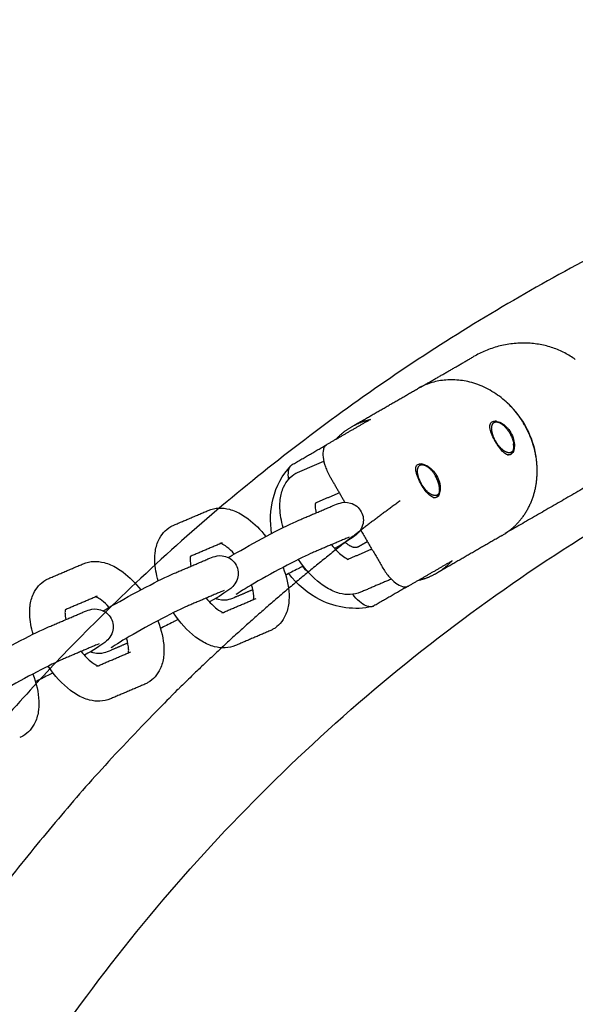
# Model space of a CAD drawing. Units: millimetres. Extents: x -3715 to 3715, y -3683 to 3683.
# Drawn here: x 1415 to 1540, y 242 to 464 of the extents above; entities that cross this region are included whole.
import ezdxf

# ---------------------------------------------------------------- set-up
doc = ezdxf.new("R2010")
doc.units = ezdxf.units.MM
doc.layers.add('SuperStructure', color=7, linetype='Continuous', lineweight=35, true_color=0x000000)

msp = doc.modelspace()

# ---------------------------------------------------------------- linework, layer by layer
at = {"layer": 'SuperStructure', "lineweight": -3}
for points, weights, knots in [([(2216.92, 76.2), (2192.5, 222.77), (2087.42, 327.85), (1951.62, 463.64), (1759.58, 463.64), (1567.53, 463.64), (1431.73, 327.85), (1326.66, 222.77), (1302.24, 76.2)], [0.941226422101, 0.853553390593, 0.853553390593, 0.853553390593, 1, 0.853553390593, 0.853553390593, 0.853553390593, 0.941226422101], [3.42152, 3.42152, 3.42152, 15.121868, 15.121868, 30.243736, 30.243736, 45.365605, 45.365605, 57.065953, 57.065953, 57.065953]), ([(1523.49, 347.63), (1529.52, 351.11), (1531, 358.41), (1532.47, 365.7), (1528.53, 372.54)], [1, 0.923879508701, 1, 0.923879508701, 1], [1.178097, 1.178097, 1.178097, 1.767146, 1.767146, 2.356194, 2.356194, 2.356194]), ([(1526.1, 367.35), (1525.88, 365.48), (1524.09, 366.55), (1522.31, 367.62), (1521.43, 370.13)], [1, 0.808127337916, 1, 0.808127337916, 1], [0.1486374, 0.1486374, 0.1486374, 0.3408101, 0.3408101, 0.5329828, 0.5329828, 0.5329828]), ([(1509.43, 357.72), (1509.21, 355.86), (1507.42, 356.93), (1505.64, 357.99), (1504.76, 360.51)], [1, 0.808127337916, 1, 0.808127337916, 1], [0.1486374, 0.1486374, 0.1486374, 0.3408101, 0.3408101, 0.5329828, 0.5329828, 0.5329828]), ([(1488.19, 346.08), (1467.33, 329.73), (1448.59, 310.99), (1350.47, 212.86), (1326.43, 76.2)], [0.8566527239, 0.853553390593, 0.853553390593, 0.853553390593, 0.938524468678], [12.257434, 12.257434, 12.257434, 14.344183, 14.344183, 25.270448, 25.270448, 25.270448])]:
    msp.add_rational_spline(points, weights, degree=2, knots=knots, dxfattribs=at)
for points, weights in [([(1356.72, 76.21), (1419.87, 410), (1759.58, 410)], [0.934777054184, 0.744489509488, 1]), ([(1539.93, 387.2), (1529.39, 394.98), (1517.07, 387.86)], [0.890159124736, 0.780336004338, 1]), ([(1528.53, 372.54), (1519, 389.03), (1504.44, 380.62)], [1, 0.70710678118, 1]), ([(1486.1, 369.24), (1487.66, 370.94), (1489.64, 372.08)], [1, 0.99090585316, 1]), ([(1489.64, 372.08), (1491.62, 373.22), (1493.87, 373.73)], [1, 0.99090585316, 1]), ([(1521.43, 370.13), (1520.62, 372.48), (1521.7, 373.07)], [1, 0.827080574275, 1]), ([(1521.7, 373.07), (1522.15, 373.32), (1522.82, 373.03)], [1, 0.962465826096, 1]), ([(1522.82, 373.03), (1524.18, 372.45), (1525.27, 370.49)], [1, 0.866308907409, 1]), ([(1524.67, 371.81), (1524.57, 371.75), (1524.46, 371.68)], [0.864150399526, 0.864123680077, 0.864097027999]), ([(1525.27, 370.49), (1526.26, 368.7), (1526.1, 367.35)], [1, 0.883671889373, 1]), ([(1525.98, 366.84), (1525.99, 366.67), (1525.99, 366.52)], [1, 0.997980934629, 0.997791221847]), ([(1530.93, 366.35), (1530.92, 366.35), (1530.92, 366.35)], [0.894856144228, 0.894897672786, 0.894939243099]), ([(1504.76, 360.51), (1503.95, 362.85), (1505.03, 363.45)], [1, 0.827080574275, 1]), ([(1505.03, 363.45), (1505.48, 363.69), (1506.15, 363.41)], [1, 0.962465826096, 1]), ([(1506.15, 363.41), (1507.51, 362.82), (1508.6, 360.87)], [1, 0.866308907409, 1]), ([(1507.94, 361.87), (1507.77, 362.22), (1507.61, 362.57)], [0.978007654728, 0.970561588287, 0.963561018076]), ([(1508.71, 361.23), (1508.57, 361.14), (1508.44, 361.04)], [0.860379913623, 0.860351031841, 0.860322272253]), ([(1509.37, 358.61), (1509.17, 359.76), (1508.48, 360.96)], [1, 0.935893570436, 0.979764258104]), ([(1508.6, 360.87), (1509.59, 359.08), (1509.43, 357.72)], [1, 0.883671889373, 1]), ([(1509.31, 357.21), (1509.32, 357.05), (1509.32, 356.9)], [1, 0.997980861915, 0.997791208185]), ([(1500.53, 355.41), (1494.29, 350.86), (1488.21, 346.1)], [0.858738382203, 0.857564225977, 0.856655960797]), ([(1491.12, 345.06), (1489.99, 344.41), (1488.2, 346.09)], [0.998893623499, 0.815043755813, 0.863756979381]), ([(1512.23, 341.93), (1510.67, 340.23), (1508.69, 339.09)], [1, 0.990905836414, 1]), ([(1508.69, 339.09), (1506.71, 337.94), (1504.46, 337.44)], [1, 0.990905869906, 1])]:
    msp.add_rational_spline(points, weights, degree=2, dxfattribs=at)
for points, degree in [([(1505.12, 380.96), (1511.1, 384.41), (1517.07, 387.86)], 2), ([(1490.31, 372.47), (1497.38, 376.55), (1504.44, 380.62)], 2), ([(1493.87, 373.73), (1488.96, 370.89), (1484.06, 368.06)], 2), ([(1522, 373.38), (1522.27, 373.27), (1522.55, 373.15), (1522.82, 373.03)], 3), ([(1522.44, 373.15), (1522.29, 373.24), (1522.14, 373.32), (1522, 373.38)], 3), ([(1528.52, 372.53), (1528.55, 372.55), (1528.57, 372.56)], 2), ([(1525.2, 370.62), (1525.32, 370.68), (1525.44, 370.75)], 2), ([(1476.29, 363.57), (1480.16, 365.81), (1484.03, 368.05)], 2), ([(1521.98, 368.75), (1522.02, 368.78), (1522.05, 368.8)], 2), ([(1526.1, 367.35), (1526.11, 367.59), (1526.09, 367.89), (1526.04, 368.24)], 3), ([(1526.04, 367.01), (1526.03, 366.83), (1526.02, 366.67), (1526.01, 366.53)], 3), ([(1475.96, 363.3), (1476.06, 363.41), (1476.17, 363.5), (1476.29, 363.57)], 3), ([(1477.82, 361.97), (1480.6, 363.15), (1483.38, 364.34)], 2), ([(1505.33, 363.76), (1505.6, 363.64), (1505.88, 363.52), (1506.15, 363.41)], 3), ([(1505.76, 363.53), (1505.61, 363.62), (1505.47, 363.7), (1505.33, 363.76)], 3), ([(1552.41, 364.38), (1538.27, 356.22), (1524.12, 348.05)], 2), ([(1508.48, 360.96), (1508.62, 361.04), (1508.76, 361.12)], 2), ([(1484.84, 360.75), (1486.47, 357.92), (1488.1, 355.09)], 2), ([(1486.89, 357.21), (1484.19, 356.06), (1481.49, 354.9)], 2), ([(1509.37, 357.39), (1509.36, 357.2), (1509.35, 357.04), (1509.34, 356.9)], 3), ([(1509.43, 357.72), (1509.44, 357.97), (1509.43, 358.26), (1509.37, 358.61)], 3), ([(1449.69, 349.97), (1453.55, 351.61), (1457.41, 353.26)], 2), ([(1477.74, 351.05), (1481.6, 352.69), (1485.46, 354.34)], 2), ([(1491.66, 348.93), (1494.07, 344.76), (1496.48, 340.59)], 2), ([(1460.53, 345.96), (1456.94, 344.43), (1453.36, 342.9)], 2), ([(1460.11, 345.87), (1460.04, 345.81), (1459.98, 345.75), (1459.91, 345.7)], 3), ([(1460.11, 345.87), (1460.18, 345.87), (1460.33, 345.88), (1460.53, 345.96)], 3), ([(1488.58, 347.04), (1484.72, 345.39), (1480.86, 343.75)], 2), ([(1489.12, 347.25), (1489.12, 347.25), (1488.86, 347.16), (1488.58, 347.04)], 3), ([(1493.22, 346.26), (1492.17, 345.66), (1491.13, 345.06)], 2), ([(1523.49, 347.63), (1516.09, 343.36), (1508.69, 339.09)], 2), ([(1488.86, 342.31), (1491.52, 343.44), (1494.19, 344.58)], 2), ([(1421.56, 337.97), (1425.43, 339.61), (1429.29, 341.26)], 2), ([(1449.61, 339.05), (1453.47, 340.69), (1457.33, 342.34)], 2), ([(1489.01, 342.26), (1489.01, 342.26), (1488.82, 342.29), (1488.55, 342.18)], 3), ([(1502.42, 336.26), (1507.32, 339.09), (1512.23, 341.93)], 2), ([(1480.08, 339.17), (1479.54, 339.63), (1479.04, 340.13), (1478.58, 340.67)], 3), ([(1498.56, 337.81), (1495.11, 336.34), (1491.67, 334.87)], 2), ([(1460.45, 335.04), (1456.59, 333.39), (1452.73, 331.75)], 2), ([(1460.99, 335.25), (1460.96, 335.24), (1460.71, 335.15), (1460.45, 335.04)], 3), ([(1467.44, 335.43), (1465.53, 334.61), (1463.62, 333.79)], 2), ([(1502.35, 336.22), (1498.5, 334), (1494.65, 331.78)], 2), ([(1432.4, 333.96), (1428.82, 332.43), (1425.24, 330.91)], 2), ([(1431.94, 333.87), (1431.94, 333.87), (1432.13, 333.84), (1432.4, 333.96)], 3), ([(1460.74, 330.31), (1464.44, 331.89), (1468.15, 333.47)], 2), ([(1421.49, 327.05), (1425.35, 328.69), (1429.21, 330.34)], 2), ([(1460.89, 330.26), (1460.89, 330.26), (1460.7, 330.29), (1460.43, 330.18)], 3), ([(1494.65, 331.78), (1494.53, 331.71), (1494.4, 331.66), (1494.26, 331.62)], 3), ([(1471.26, 326.17), (1467.4, 324.52), (1463.54, 322.87)], 2), ([(1439.32, 323.43), (1437.41, 322.61), (1435.49, 321.79)], 2), ([(1432.32, 323.04), (1428.46, 321.39), (1424.6, 319.75)], 2), ([(1432.87, 323.26), (1432.87, 323.25), (1432.61, 323.16), (1432.32, 323.04)], 3), ([(1432.61, 318.31), (1436.31, 319.89), (1440.02, 321.47)], 2), ([(1432.76, 318.26), (1432.76, 318.26), (1432.57, 318.29), (1432.3, 318.18)], 3), ([(1443.13, 314.17), (1439.27, 312.52), (1435.41, 310.88)], 2)]:
    msp.add_open_spline(points, degree=degree, dxfattribs=at)
for points, knots in [([(1531.09, 365.42), (1531.06, 365.64), (1530.63, 368.12), (1528.91, 372.75), (1525.75, 376.57), (1523.82, 378.17), (1523.65, 378.31)], [-94.845116, -94.845116, -94.845116, -94.845116, -94.152347, -87.178645, -80.204944, -79.51703, -79.51703, -79.51703, -79.51703]), ([(1521.97, 368.75), (1521.71, 369.22), (1521.45, 369.72), (1521.03, 370.69), (1520.88, 371.15), (1520.71, 371.93), (1520.69, 372.29), (1520.83, 372.88), (1520.99, 373.09), (1521.21, 373.22)], [0, 0, 0, 0, 0.0663264, 0.0663264, 0.1326528, 0.1326528, 0.198985, 0.198985, 0.2653171, 0.2653171, 0.2653171, 0.2653171]), ([(1521.21, 373.22), (1521.43, 373.34), (1521.73, 373.39), (1522.44, 373.3), (1522.85, 373.16), (1523.63, 372.74), (1524.04, 372.43), (1524.81, 371.67), (1525.16, 371.21), (1525.43, 370.75)], [0, 0, 0, 0, 0.0663322, 0.0663322, 0.1326644, 0.1326644, 0.1989908, 0.1989908, 0.2653171, 0.2653171, 0.2653171, 0.2653171]), ([(1525.43, 370.75), (1525.7, 370.28), (1525.92, 369.75), (1526.2, 368.71), (1526.25, 368.19), (1526.23, 367.31), (1526.15, 366.88), (1526.01, 366.54), (1526, 366.52), (1526, 366.51)], [0, 0, 0, 0, 0.0663264, 0.0663264, 0.1326528, 0.1326528, 0.198985, 0.198985, 0.2016959, 0.2016959, 0.2016959, 0.2016959]), ([(1484.06, 368.06), (1483.88, 367.96), (1483.73, 367.82), (1483.47, 367.45), (1483.36, 367.22), (1483.16, 366.48), (1483.14, 365.9), (1483.29, 364.58), (1483.47, 363.85), (1484.02, 362.31), (1484.39, 361.52), (1484.84, 360.75)], [-0.4069302, -0.4069302, -0.4069302, -0.4069302, -0.3557022, -0.3557022, -0.3009831, -0.3009831, -0.2035855, -0.2035855, -0.1045395, -0.1045395, 0, 0, 0, 0]), ([(1526, 366.51), (1525.86, 366.2), (1525.67, 365.98), (1525.24, 365.73), (1524.98, 365.7), (1524.4, 365.87), (1524.09, 366.07), (1523.5, 366.6), (1523.18, 366.96), (1522.55, 367.81), (1522.24, 368.29), (1521.97, 368.75)], [0.2016959, 0.2016959, 0.2016959, 0.2016959, 0.2653171, 0.2653171, 0.3316493, 0.3316493, 0.3979815, 0.3979815, 0.4643079, 0.4643079, 0.5306343, 0.5306343, 0.5306343, 0.5306343]), ([(1524.68, 365.79), (1524.83, 365.78), (1524.98, 365.78), (1525.36, 365.87), (1525.61, 366.01), (1525.94, 366.5), (1526.03, 366.78), (1526.08, 367.15), (1526.08, 367.2), (1526.09, 367.25)], [0.3091158, 0.3091158, 0.3091158, 0.3091158, 0.340302, 0.340302, 0.3987, 0.3987, 0.4433765, 0.4433765, 0.4496494, 0.4496494, 0.4496494, 0.4496494]), ([(1471.66, 348.08), (1471.24, 350.71), (1471.33, 353.39), (1471.98, 355.91), (1472.69, 358.68), (1474.07, 361.23), (1475.96, 363.3)], [0.3010334, 0.3010334, 0.3010334, 0.3010334, 0.6257114, 0.6257114, 0.6257114, 0.9814795, 0.9814795, 0.9814795, 0.9814795]), ([(1475.51, 360.3), (1475.48, 360.46), (1475.46, 360.61), (1475.37, 361.41), (1475.4, 361.99), (1475.6, 362.73), (1475.7, 362.96), (1475.88, 363.21), (1475.92, 363.26), (1475.96, 363.3)], [-0.2252145, -0.2252145, -0.2252145, -0.2252145, -0.2033402, -0.2033402, -0.1058845, -0.1058845, -0.0511925, -0.0511925, -0.0357397, -0.0357397, -0.0357397, -0.0357397]), ([(1505.3, 359.13), (1505.04, 359.59), (1504.78, 360.1), (1504.36, 361.07), (1504.21, 361.53), (1504.04, 362.3), (1504.03, 362.67), (1504.16, 363.25), (1504.32, 363.47), (1504.54, 363.59)], [0, 0, 0, 0, 0.0663264, 0.0663264, 0.1326528, 0.1326528, 0.198985, 0.198985, 0.2653171, 0.2653171, 0.2653171, 0.2653171]), ([(1504.54, 363.59), (1504.76, 363.72), (1505.06, 363.77), (1505.77, 363.68), (1506.18, 363.54), (1506.96, 363.12), (1507.38, 362.81), (1508.14, 362.04), (1508.49, 361.59), (1508.76, 361.12)], [0, 0, 0, 0, 0.0663322, 0.0663322, 0.1326644, 0.1326644, 0.1989908, 0.1989908, 0.2653171, 0.2653171, 0.2653171, 0.2653171]), ([(1474.27, 349.41), (1473.84, 350.9), (1473.58, 352.37), (1473.52, 353.78), (1473.51, 354.07), (1473.51, 354.35), (1473.52, 355.01), (1473.55, 355.38), (1473.59, 355.75), (1473.71, 356.71), (1473.95, 357.65), (1474.35, 358.51), (1474.94, 359.8), (1475.87, 360.89), (1477.12, 361.62)], [1.1109294, 1.1109294, 1.1109294, 1.1109294, 1.3104403, 1.3104403, 1.3104403, 1.3500135, 1.3500135, 1.4040882, 1.4040882, 1.4040882, 1.5461464, 1.5461464, 1.5461464, 1.755585, 1.755585, 1.755585, 1.755585]), ([(1477.12, 361.62), (1477.23, 361.68), (1477.34, 361.74), (1477.57, 361.86), (1477.69, 361.91), (1477.82, 361.97)], [0, 0, 0, 0, 0.01810143, 0.01810143, 0.03786351, 0.03786351, 0.03786351, 0.03786351]), ([(1508.76, 361.12), (1509.03, 360.66), (1509.25, 360.13), (1509.53, 359.08), (1509.58, 358.56), (1509.56, 357.68), (1509.48, 357.26), (1509.2, 356.6), (1509.01, 356.36), (1508.79, 356.23)], [0, 0, 0, 0, 0.0663264, 0.0663264, 0.1326528, 0.1326528, 0.198985, 0.198985, 0.2653171, 0.2653171, 0.2653171, 0.2653171]), ([(1508.79, 356.23), (1508.57, 356.11), (1508.31, 356.08), (1507.73, 356.25), (1507.43, 356.45), (1506.83, 356.98), (1506.51, 357.34), (1505.88, 358.18), (1505.57, 358.66), (1505.3, 359.13)], [0.2653171, 0.2653171, 0.2653171, 0.2653171, 0.3316493, 0.3316493, 0.3979815, 0.3979815, 0.4643079, 0.4643079, 0.5306343, 0.5306343, 0.5306343, 0.5306343]), ([(1508, 356.17), (1508.16, 356.15), (1508.31, 356.16), (1508.69, 356.24), (1508.94, 356.38), (1509.27, 356.88), (1509.36, 357.15), (1509.41, 357.52), (1509.42, 357.57), (1509.42, 357.62)], [0.3082679, 0.3082679, 0.3082679, 0.3082679, 0.340302, 0.340302, 0.3987, 0.3987, 0.4433765, 0.4433765, 0.4496494, 0.4496494, 0.4496494, 0.4496494]), ([(1481.49, 354.9), (1481.48, 354.87), (1481.48, 354.84), (1481.47, 354.81), (1481.46, 354.71), (1481.45, 354.58), (1481.45, 354.34), (1481.45, 354.22), (1481.45, 354.1), (1481.47, 353.7), (1481.53, 353.23), (1481.64, 352.71)], [0.227909, 0.227909, 0.227909, 0.227909, 0.2381796, 0.2381796, 0.2381796, 0.2724688, 0.2724688, 0.2979854, 0.2979854, 0.2979854, 0.3816839, 0.3816839, 0.3816839, 0.3816839]), ([(1485.46, 354.34), (1485.95, 354.55), (1486.57, 354.79), (1487.64, 355.07), (1488.35, 355.22), (1489.41, 354.91), (1490.41, 354.62), (1491.28, 353.93), (1491.8, 352.98)], [0, 0, 0, 0, 0.1181495, 0.1181495, 0.2601007, 0.2601007, 0.2601007, 0.389743, 0.389743, 0.389743, 0.389743]), ([(1457.41, 353.26), (1458.94, 353.91), (1460.58, 353.93), (1462.15, 353.52), (1462.63, 353.4), (1463.1, 353.23), (1463.57, 353.04), (1464.54, 352.62), (1465.49, 352.04), (1466.41, 351.35), (1467.82, 350.27), (1469.15, 348.92), (1470.33, 347.38)], [0, 0, 0, 0, 0.2405062, 0.2405062, 0.2405062, 0.3139755, 0.3139755, 0.3139755, 0.4695886, 0.4695886, 0.4695886, 0.7112119, 0.7112119, 0.7112119, 0.7112119]), ([(1491.8, 352.98), (1492.31, 352.03), (1492.41, 350.93), (1492.11, 349.92), (1491.93, 349.31), (1491.62, 348.81), (1490.95, 348.01), (1490.65, 347.78), (1490.39, 347.57), (1489.28, 346.72), (1488.04, 345.97), (1485.82, 344.68)], [0, 0, 0, 0, 0.1296429, 0.1296429, 0.1296429, 0.2096114, 0.2096114, 0.296767, 0.296767, 0.296767, 0.6370027, 0.6370027, 0.6370027, 0.6370027]), ([(1449, 349.62), (1449.1, 349.68), (1449.21, 349.74), (1449.44, 349.86), (1449.57, 349.91), (1449.69, 349.97)], [0, 0, 0, 0, 0.01810143, 0.01810143, 0.03786351, 0.03786351, 0.03786351, 0.03786351]), ([(1461.91, 342.67), (1462.46, 342.99), (1463.08, 343.36), (1463.8, 343.77), (1466.14, 345.12), (1468.88, 346.62), (1471.47, 347.98), (1474.13, 349.37), (1476.24, 350.41), (1477.74, 351.05)], [0.5612695, 0.5612695, 0.5612695, 0.5612695, 0.6637898, 0.6637898, 0.6637898, 1.02748, 1.02748, 1.02748, 1.3926224, 1.3926224, 1.3926224, 1.3926224]), ([(1446.15, 337.41), (1445.71, 338.9), (1445.45, 340.37), (1445.39, 341.78), (1445.38, 342.07), (1445.38, 342.35), (1445.4, 343.01), (1445.42, 343.38), (1445.46, 343.75), (1445.58, 344.71), (1445.82, 345.65), (1446.22, 346.51), (1446.81, 347.8), (1447.74, 348.89), (1449, 349.62)], [1.1109294, 1.1109294, 1.1109294, 1.1109294, 1.3104403, 1.3104403, 1.3104403, 1.3500135, 1.3500135, 1.4040882, 1.4040882, 1.4040882, 1.5461464, 1.5461464, 1.5461464, 1.755585, 1.755585, 1.755585, 1.755585]), ([(1463.26, 343.46), (1462.7, 344.09), (1462.13, 344.63), (1461.6, 345.03), (1461.13, 345.39), (1460.72, 345.62), (1460.44, 345.74), (1460.35, 345.78), (1460.27, 345.81), (1460.22, 345.83)], [0.7792736, 0.7792736, 0.7792736, 0.7792736, 0.8953821, 0.8953821, 0.8953821, 0.9964635, 0.9964635, 0.9964635, 1.0258694, 1.0258694, 1.0258694, 1.0258694]), ([(1485.09, 345.55), (1485.89, 344.54), (1486.72, 343.68), (1487.48, 343.11), (1487.95, 342.75), (1488.36, 342.52), (1488.64, 342.39), (1488.91, 342.28), (1489.01, 342.26), (1489.01, 342.26)], [0.7289302, 0.7289302, 0.7289302, 0.7289302, 0.8953821, 0.8953821, 0.8953821, 0.9964635, 0.9964635, 0.9964635, 1.0808279, 1.0808279, 1.0808279, 1.0808279]), ([(1480.86, 343.75), (1479.77, 343.28), (1477.57, 342.21), (1475.15, 340.95), (1472.67, 339.65), (1470, 338.18), (1467.77, 336.9), (1465.85, 335.78), (1463.97, 334.59), (1463.6, 334.32)], [0, 0, 0, 0, 0.350574, 0.350574, 0.350574, 0.701999, 0.701999, 0.701999, 1.037102, 1.037102, 1.037102, 1.037102]), ([(1429.29, 341.26), (1430.81, 341.91), (1432.46, 341.93), (1434.02, 341.52), (1434.5, 341.4), (1434.97, 341.23), (1435.44, 341.04), (1436.42, 340.62), (1437.37, 340.04), (1438.28, 339.35), (1439.7, 338.27), (1441.02, 336.92), (1442.21, 335.38)], [0, 0, 0, 0, 0.2405062, 0.2405062, 0.2405062, 0.3139755, 0.3139755, 0.3139755, 0.4695886, 0.4695886, 0.4695886, 0.7112119, 0.7112119, 0.7112119, 0.7112119]), ([(1453.36, 342.91), (1453.36, 342.88), (1453.35, 342.85), (1453.35, 342.81), (1453.33, 342.71), (1453.33, 342.58), (1453.32, 342.34), (1453.32, 342.22), (1453.33, 342.1), (1453.34, 341.7), (1453.41, 341.23), (1453.52, 340.71)], [0.2272734, 0.2272734, 0.2272734, 0.2272734, 0.2381796, 0.2381796, 0.2381796, 0.2724688, 0.2724688, 0.2979854, 0.2979854, 0.2979854, 0.3816839, 0.3816839, 0.3816839, 0.3816839]), ([(1457.33, 342.34), (1457.83, 342.55), (1458.44, 342.79), (1459.51, 343.07), (1460.22, 343.23), (1461.28, 342.91), (1462.29, 342.62), (1463.16, 341.93), (1463.67, 340.98)], [0, 0, 0, 0, 0.1181495, 0.1181495, 0.2601007, 0.2601007, 0.2601007, 0.389743, 0.389743, 0.389743, 0.389743]), ([(1491.67, 334.87), (1490.14, 334.22), (1488.5, 334.2), (1486.93, 334.61), (1486.45, 334.74), (1485.98, 334.9), (1485.52, 335.1), (1484.54, 335.52), (1483.59, 336.09), (1482.67, 336.79), (1480.82, 338.2), (1479.13, 340.07), (1477.68, 342.24)], [0, 0, 0, 0, 0.2405062, 0.2405062, 0.2405062, 0.3139755, 0.3139755, 0.3139755, 0.4695886, 0.4695886, 0.4695886, 0.785915, 0.785915, 0.785915, 0.785915]), ([(1433.78, 330.67), (1434.33, 330.99), (1434.96, 331.36), (1435.67, 331.77), (1438.01, 333.12), (1440.75, 334.62), (1443.35, 335.98), (1446, 337.37), (1448.11, 338.41), (1449.61, 339.05)], [0.5612088, 0.5612088, 0.5612088, 0.5612088, 0.6637898, 0.6637898, 0.6637898, 1.02748, 1.02748, 1.02748, 1.3926224, 1.3926224, 1.3926224, 1.3926224]), ([(1463.67, 340.98), (1464.18, 340.03), (1464.28, 338.93), (1463.99, 337.92), (1463.8, 337.32), (1463.49, 336.81), (1462.82, 336.01), (1462.52, 335.78), (1462.26, 335.57), (1461.15, 334.72), (1459.92, 333.97), (1457.7, 332.68)], [0, 0, 0, 0, 0.1296429, 0.1296429, 0.1296429, 0.2096114, 0.2096114, 0.296767, 0.296767, 0.296767, 0.6369157, 0.6369157, 0.6369157, 0.6369157]), ([(1474.22, 340.46), (1475.01, 338.39), (1475.48, 336.32), (1475.56, 334.35), (1475.57, 334.07), (1475.57, 333.79), (1475.56, 333.13), (1475.53, 332.76), (1475.49, 332.39), (1475.37, 331.42), (1475.13, 330.49), (1474.73, 329.62), (1474.14, 328.33), (1473.21, 327.24), (1471.96, 326.52)], [1.0334449, 1.0334449, 1.0334449, 1.0334449, 1.3104403, 1.3104403, 1.3104403, 1.3500135, 1.3500135, 1.4040882, 1.4040882, 1.4040882, 1.5461464, 1.5461464, 1.5461464, 1.755585, 1.755585, 1.755585, 1.755585]), ([(1478.75, 340.76), (1478.37, 340.56), (1477.99, 340.35), (1477.61, 340.16), (1476.59, 339.63), (1475.66, 339.15), (1474.81, 338.72)], [0.9742999, 0.9742999, 0.9742999, 0.9742999, 1.02748, 1.02748, 1.02748, 1.1668281, 1.1668281, 1.1668281, 1.1668281]), ([(1494.26, 331.62), (1490.4, 330.75), (1486.23, 331.33), (1482.6, 333.13), (1479.84, 334.5), (1477.38, 336.57), (1475.5, 339.07)], [0.0006959, 0.0006959, 0.0006959, 0.0006959, 0.4982141, 0.4982141, 0.4982141, 0.8747012, 0.8747012, 0.8747012, 0.8747012]), ([(1496.48, 340.59), (1496.49, 340.57), (1496.5, 340.55), (1496.95, 339.79), (1497.44, 339.08), (1498.48, 337.85), (1499.02, 337.34), (1500.08, 336.54), (1500.6, 336.28), (1501.34, 336.08), (1501.6, 336.06), (1502.04, 336.1), (1502.24, 336.16), (1502.42, 336.26)], [-0.4068881, -0.4068881, -0.4068881, -0.4068881, -0.4042733, -0.4042733, -0.3023802, -0.3023802, -0.203339, -0.203339, -0.1059459, -0.1059459, -0.0512273, -0.0512273, 0, 0, 0, 0]), ([(1418.02, 325.41), (1417.58, 326.9), (1417.32, 328.37), (1417.27, 329.79), (1417.26, 330.07), (1417.25, 330.35), (1417.27, 331.01), (1417.29, 331.38), (1417.34, 331.75), (1417.45, 332.71), (1417.69, 333.65), (1418.09, 334.52), (1418.69, 335.8), (1419.61, 336.89), (1420.87, 337.62)], [1.1109294, 1.1109294, 1.1109294, 1.1109294, 1.3104403, 1.3104403, 1.3104403, 1.3500135, 1.3500135, 1.4040882, 1.4040882, 1.4040882, 1.5461464, 1.5461464, 1.5461464, 1.755585, 1.755585, 1.755585, 1.755585]), ([(1420.87, 337.62), (1420.98, 337.68), (1421.08, 337.74), (1421.32, 337.86), (1421.44, 337.91), (1421.56, 337.97)], [0, 0, 0, 0, 0.01810143, 0.01810143, 0.03786351, 0.03786351, 0.03786351, 0.03786351]), ([(1467.59, 333.24), (1467.6, 333.26), (1467.6, 333.29), (1467.61, 333.32), (1467.62, 333.43), (1467.63, 333.55), (1467.63, 333.8), (1467.63, 333.91), (1467.63, 334.04), (1467.6, 334.71), (1467.44, 335.58), (1467.15, 336.53)], [0.228307, 0.228307, 0.228307, 0.228307, 0.2381796, 0.2381796, 0.2381796, 0.2724688, 0.2724688, 0.2979854, 0.2979854, 0.2979854, 0.438582, 0.438582, 0.438582, 0.438582]), ([(1435.13, 331.46), (1434.57, 332.09), (1434, 332.63), (1433.47, 333.03), (1433.01, 333.39), (1432.59, 333.62), (1432.31, 333.74), (1432.22, 333.78), (1432.15, 333.81), (1432.09, 333.83)], [0.7792736, 0.7792736, 0.7792736, 0.7792736, 0.8953821, 0.8953821, 0.8953821, 0.9964635, 0.9964635, 0.9964635, 1.0258694, 1.0258694, 1.0258694, 1.0258694]), ([(1456.96, 333.55), (1457.76, 332.54), (1458.6, 331.68), (1459.35, 331.11), (1459.82, 330.75), (1460.23, 330.52), (1460.52, 330.39), (1460.78, 330.28), (1460.89, 330.26), (1460.89, 330.26)], [0.7289302, 0.7289302, 0.7289302, 0.7289302, 0.8953821, 0.8953821, 0.8953821, 0.9964635, 0.9964635, 0.9964635, 1.0808279, 1.0808279, 1.0808279, 1.0808279]), ([(1463.62, 333.79), (1463.13, 333.58), (1462.51, 333.34), (1461.44, 333.06), (1460.73, 332.91), (1459.67, 333.22), (1459.46, 333.29), (1459.25, 333.37), (1459.05, 333.47)], [0, 0, 0, 0, 0.1181495, 0.1181495, 0.2601007, 0.2601007, 0.2601007, 0.2879168, 0.2879168, 0.2879168, 0.2879168]), ([(1494.26, 331.62), (1494.19, 331.61), (1494.13, 331.6), (1493.83, 331.57), (1493.57, 331.6), (1492.83, 331.79), (1492.31, 332.06), (1491.25, 332.85), (1490.71, 333.37), (1490.08, 334.11), (1489.97, 334.25), (1489.86, 334.39)], [-0.3718907, -0.3718907, -0.3718907, -0.3718907, -0.3556404, -0.3556404, -0.3008961, -0.3008961, -0.203564, -0.203564, -0.1044778, -0.1044778, -0.0824494, -0.0824494, -0.0824494, -0.0824494]), ([(1425.23, 330.9), (1425.23, 330.87), (1425.22, 330.84), (1425.22, 330.81), (1425.21, 330.71), (1425.2, 330.58), (1425.19, 330.34), (1425.19, 330.22), (1425.2, 330.1), (1425.21, 329.7), (1425.28, 329.23), (1425.39, 328.71)], [0.227909, 0.227909, 0.227909, 0.227909, 0.2381796, 0.2381796, 0.2381796, 0.2724688, 0.2724688, 0.2979854, 0.2979854, 0.2979854, 0.3816839, 0.3816839, 0.3816839, 0.3816839]), ([(1429.21, 330.34), (1429.7, 330.55), (1430.31, 330.79), (1431.38, 331.07), (1432.1, 331.23), (1433.15, 330.91), (1434.16, 330.62), (1435.03, 329.93), (1435.54, 328.98)], [0, 0, 0, 0, 0.1181495, 0.1181495, 0.2601007, 0.2601007, 0.2601007, 0.389743, 0.389743, 0.389743, 0.389743]), ([(1452.73, 331.75), (1451.64, 331.28), (1449.45, 330.21), (1447.02, 328.95), (1444.54, 327.65), (1441.87, 326.18), (1439.64, 324.9), (1437.72, 323.78), (1435.85, 322.59), (1435.48, 322.32)], [0, 0, 0, 0, 0.350574, 0.350574, 0.350574, 0.701999, 0.701999, 0.701999, 1.037102, 1.037102, 1.037102, 1.037102]), ([(1463.54, 322.87), (1462.02, 322.22), (1460.37, 322.2), (1458.8, 322.61), (1458.32, 322.74), (1457.85, 322.9), (1457.39, 323.1), (1456.41, 323.52), (1455.46, 324.09), (1454.55, 324.79), (1452.69, 326.2), (1451, 328.07), (1449.56, 330.24)], [0, 0, 0, 0, 0.2405062, 0.2405062, 0.2405062, 0.3139755, 0.3139755, 0.3139755, 0.4695886, 0.4695886, 0.4695886, 0.785915, 0.785915, 0.785915, 0.785915]), ([(1435.54, 328.98), (1436.06, 328.03), (1436.16, 326.93), (1435.86, 325.92), (1435.68, 325.32), (1435.36, 324.81), (1434.69, 324.01), (1434.39, 323.78), (1434.13, 323.57), (1433.03, 322.72), (1431.79, 321.97), (1429.57, 320.68)], [0, 0, 0, 0, 0.1296429, 0.1296429, 0.1296429, 0.2096114, 0.2096114, 0.296767, 0.296767, 0.296767, 0.6368287, 0.6368287, 0.6368287, 0.6368287]), ([(1446.09, 328.46), (1446.89, 326.39), (1447.35, 324.32), (1447.43, 322.35), (1447.44, 322.07), (1447.45, 321.79), (1447.43, 321.13), (1447.4, 320.76), (1447.36, 320.39), (1447.25, 319.42), (1447, 318.49), (1446.61, 317.62), (1446.01, 316.34), (1445.09, 315.24), (1443.83, 314.52)], [1.0334449, 1.0334449, 1.0334449, 1.0334449, 1.3104403, 1.3104403, 1.3104403, 1.3500135, 1.3500135, 1.4040882, 1.4040882, 1.4040882, 1.5461464, 1.5461464, 1.5461464, 1.755585, 1.755585, 1.755585, 1.755585]), ([(1450.63, 328.76), (1450.24, 328.56), (1449.86, 328.35), (1449.48, 328.16), (1448.47, 327.63), (1447.53, 327.15), (1446.68, 326.72)], [0.9742197, 0.9742197, 0.9742197, 0.9742197, 1.02748, 1.02748, 1.02748, 1.1666547, 1.1666547, 1.1666547, 1.1666547]), ([(1405.66, 318.67), (1406.21, 319), (1406.83, 319.36), (1407.55, 319.77), (1409.88, 321.12), (1412.63, 322.63), (1415.22, 323.98), (1417.88, 325.37), (1419.98, 326.41), (1421.49, 327.05)], [0.561314, 0.561314, 0.561314, 0.561314, 0.6637898, 0.6637898, 0.6637898, 1.02748, 1.02748, 1.02748, 1.3926224, 1.3926224, 1.3926224, 1.3926224]), ([(1471.96, 326.52), (1471.85, 326.45), (1471.74, 326.4), (1471.51, 326.28), (1471.39, 326.22), (1471.26, 326.17)], [0, 0, 0, 0, 0.01810143, 0.01810143, 0.03786351, 0.03786351, 0.03786351, 0.03786351]), ([(1439.47, 321.24), (1439.47, 321.26), (1439.48, 321.29), (1439.48, 321.32), (1439.49, 321.43), (1439.5, 321.55), (1439.51, 321.8), (1439.51, 321.91), (1439.5, 322.04), (1439.47, 322.71), (1439.31, 323.58), (1439.02, 324.53)], [0.228307, 0.228307, 0.228307, 0.228307, 0.2381796, 0.2381796, 0.2381796, 0.2724688, 0.2724688, 0.2979854, 0.2979854, 0.2979854, 0.438582, 0.438582, 0.438582, 0.438582]), ([(1428.84, 321.55), (1429.63, 320.54), (1430.47, 319.68), (1431.23, 319.11), (1431.69, 318.75), (1432.11, 318.52), (1432.39, 318.39), (1432.65, 318.28), (1432.76, 318.26), (1432.76, 318.26)], [0.7289302, 0.7289302, 0.7289302, 0.7289302, 0.8953821, 0.8953821, 0.8953821, 0.9964635, 0.9964635, 0.9964635, 1.0808279, 1.0808279, 1.0808279, 1.0808279]), ([(1435.49, 321.79), (1435, 321.58), (1434.39, 321.34), (1433.31, 321.06), (1432.6, 320.91), (1431.55, 321.22), (1431.33, 321.29), (1431.12, 321.37), (1430.92, 321.47)], [0, 0, 0, 0, 0.1181495, 0.1181495, 0.2601007, 0.2601007, 0.2601007, 0.2879949, 0.2879949, 0.2879949, 0.2879949]), ([(1424.6, 319.75), (1423.52, 319.28), (1421.32, 318.21), (1418.9, 316.95), (1416.41, 315.65), (1413.74, 314.18), (1411.51, 312.9), (1409.59, 311.79), (1407.72, 310.59), (1407.35, 310.32)], [0, 0, 0, 0, 0.350574, 0.350574, 0.350574, 0.701999, 0.701999, 0.701999, 1.037102, 1.037102, 1.037102, 1.037102]), ([(1422.5, 316.76), (1422.12, 316.56), (1421.73, 316.36), (1421.35, 316.16), (1420.34, 315.63), (1419.41, 315.15), (1418.56, 314.72)], [0.9741396, 0.9741396, 0.9741396, 0.9741396, 1.02748, 1.02748, 1.02748, 1.1666362, 1.1666362, 1.1666362, 1.1666362]), ([(1435.41, 310.88), (1433.89, 310.23), (1432.24, 310.2), (1430.68, 310.61), (1430.2, 310.74), (1429.72, 310.9), (1429.26, 311.1), (1428.28, 311.52), (1427.33, 312.09), (1426.42, 312.79), (1424.56, 314.2), (1422.87, 316.07), (1421.43, 318.24)], [0, 0, 0, 0, 0.2405062, 0.2405062, 0.2405062, 0.3139755, 0.3139755, 0.3139755, 0.4695886, 0.4695886, 0.4695886, 0.785915, 0.785915, 0.785915, 0.785915]), ([(1417.97, 316.46), (1418.76, 314.39), (1419.23, 312.32), (1419.3, 310.35), (1419.32, 310.07), (1419.32, 309.79), (1419.3, 309.13), (1419.28, 308.76), (1419.23, 308.39), (1419.12, 307.42), (1418.88, 306.49), (1418.48, 305.62), (1417.89, 304.34), (1416.96, 303.24), (1415.7, 302.52)], [1.0334449, 1.0334449, 1.0334449, 1.0334449, 1.3104403, 1.3104403, 1.3104403, 1.3500135, 1.3500135, 1.4040882, 1.4040882, 1.4040882, 1.5461464, 1.5461464, 1.5461464, 1.755585, 1.755585, 1.755585, 1.755585]), ([(1443.83, 314.52), (1443.72, 314.46), (1443.61, 314.4), (1443.38, 314.28), (1443.26, 314.22), (1443.13, 314.17)], [0, 0, 0, 0, 0.01810143, 0.01810143, 0.03786351, 0.03786351, 0.03786351, 0.03786351]), ([(1415.7, 302.52), (1415.6, 302.46), (1415.49, 302.4), (1415.25, 302.28), (1415.13, 302.22), (1415.01, 302.17)], [0, 0, 0, 0, 0.01810143, 0.01810143, 0.03786351, 0.03786351, 0.03786351, 0.03786351])]:
    msp.add_open_spline(points, degree=3, knots=knots, dxfattribs=at)

doc.saveas('drawing.dxf')
